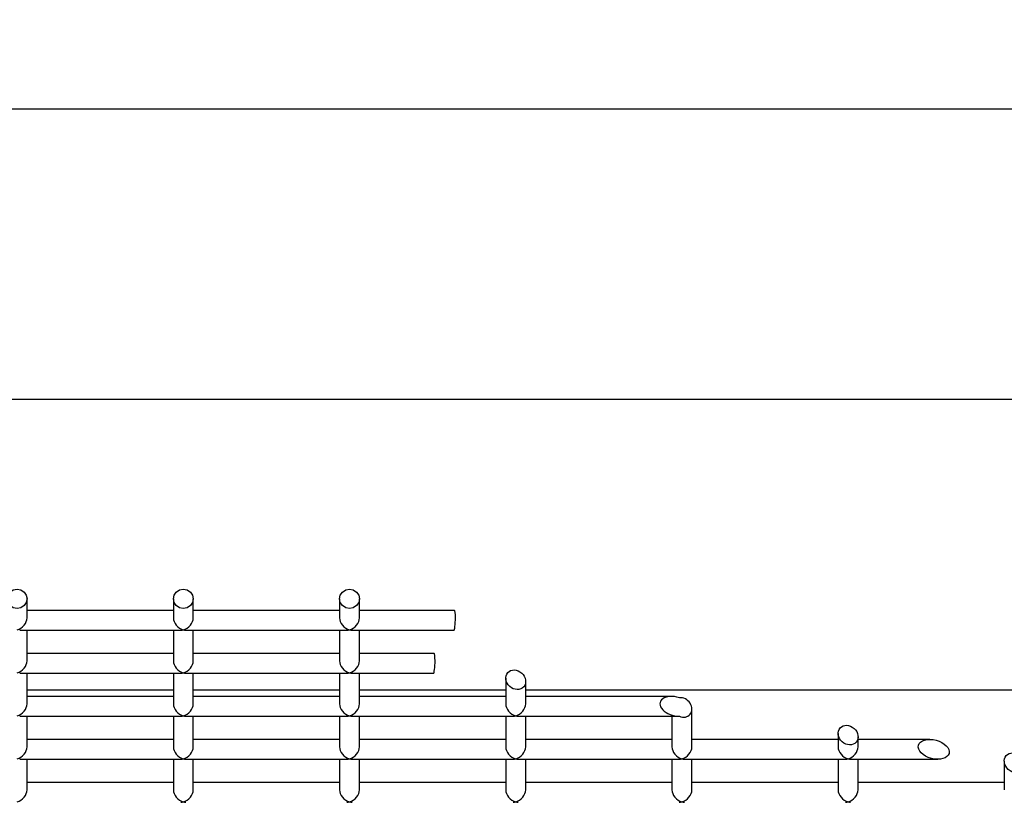
# Model space of a CAD drawing. Units: inches. Extents: x 10 to 297, y 10 to 229.
# Drawn here: x 254 to 257, y 94 to 96 of the extents above; entities that cross this region are included whole.
import ezdxf

# ---------------------------------------------------------------- set-up
doc = ezdxf.new("R2010")
doc.units = ezdxf.units.IN
doc.header["$LTSCALE"] = 28
doc.header["$MEASUREMENT"] = 0
doc.layers.add('FORMAT', color=7, linetype='Continuous')
doc.styles.add('SLDTEXTSTYLE0', font='GOTHIC.TTF', dxfattribs={"width": 0.913})
doc.dimstyles.new('SLDDIMSTYLE1', dxfattribs={"dimtxt": 2.333333, "dimasz": 2.8, "dimexe": 0, "dimexo": 0.0625, "dimgap": 0.583333, "dimtad": 0, "dimdec": 6, "dimrnd": 1e-09, "dimzin": 12, "dimdsep": 46, "dimlunit": 5, "dimtxsty": 'SLDTEXTSTYLE0', "dimsah": 1, "dimcen": 0.09, "dimadec": 0, "dimazin": 3, "dimtfac": 1, "dimtdec": 3, "dimtofl": 0, "dimtmove": 0, "dimatfit": 3, "dimfxl": 1, "dimfrac": 2, "dimtolj": 1, "dimtzin": 12, "dimarcsym": 0})

# ---------------------------------------------------------------- blocks, each defined once
blk = doc.blocks.new('_D_6')
at = {"layer": 'FORMAT'}
for p, q in [((239.1437, 66.8107), (239.1437, 127.5006)), ((262.8698, 114.9262), (262.8698, 127.5006)), ((239.1437, 124.0006), (262.8698, 124.0006)), ((262.8698, 124.0006), (267.6321, 124.0006))]:
    blk.add_line(p, q, dxfattribs=at)
for points in [[(239.1437, 124.0006), (241.9437, 123.5806), (241.9437, 124.4206)], [(262.8698, 124.0006), (260.0698, 124.4206), (260.0698, 123.5806)]]:
    blk.add_solid(points, dxfattribs=at)
at = {"layer": 'FORMAT', "char_height": 2.33333, "attachment_point": 1, "style": 'SLDTEXTSTYLE0'}
for s, insert in [('23 3/4"', (267.6321, 125.1273)), (' Overall', (277.713, 125.1273))]:
    blk.add_mtext(s, dxfattribs=dict(at, insert=insert))

msp = doc.modelspace()

# ---------------------------------------------------------------- linework, layer by layer
at = {"color": 7, "linetype": 'Continuous', "lineweight": 25}
for p, q in [((244.9908336, 96.1481729), (261.7658335, 96.1481729)), ((244.9908336, 95.2738807), (261.7658335, 95.2738807)), ((254.4623496, 94.6162725), (254.4623496, 94.6732161)), ((254.9023495, 94.6732161), (254.9023495, 94.6162725)), ((254.9623496, 94.6162725), (254.9623496, 94.6732161)), ((255.4023495, 94.6732161), (255.4023495, 94.6162725)), ((255.4623495, 94.6162725), (255.4623495, 94.6732161)), ((254.9023495, 94.6385093), (254.4623496, 94.6385093)), ((255.4023495, 94.6385093), (254.9623496, 94.6385093)), ((255.7483908, 94.6385093), (255.4623495, 94.6385093)), ((254.4401142, 94.5785104), (254.924585, 94.5785104)), ((254.4623496, 94.4868647), (254.4623496, 94.5785104)), ((254.9023495, 94.5785104), (254.9023495, 94.4868647)), ((254.9401141, 94.5785104), (255.4245851, 94.5785104)), ((254.9623496, 94.4868647), (254.9623496, 94.5785104)), ((255.4023495, 94.5785104), (255.4023495, 94.4868647)), ((255.4401142, 94.5785104), (255.7464839, 94.5785104)), ((255.4623495, 94.4868647), (255.4623495, 94.5785104)), ((254.9023495, 94.5091015), (254.4623496, 94.5091015)), ((255.4023495, 94.5091015), (254.9623496, 94.5091015)), ((255.6869872, 94.5091015), (255.4623495, 94.5091015)), ((254.4401142, 94.4490979), (254.924585, 94.4490979)), ((254.4623496, 94.3574569), (254.4623496, 94.4490979)), ((254.9023495, 94.4490979), (254.9023495, 94.3574569)), ((254.9401141, 94.4490979), (255.4245851, 94.4490979)), ((254.9623496, 94.3574569), (254.9623496, 94.4490979)), ((255.4023495, 94.4490979), (255.4023495, 94.3574569)), ((255.4401142, 94.4490979), (255.6850802, 94.4490979)), ((255.4623495, 94.3574569), (255.4623495, 94.4490979)), ((255.9023494, 94.4347036), (255.9023494, 94.3574569)), ((255.9623495, 94.3574569), (255.9623495, 94.4247163)), ((254.4623496, 94.3995932), (254.9023495, 94.3995932)), ((254.9023495, 94.379689), (254.4623496, 94.379689)), ((254.9623496, 94.3995932), (255.4023495, 94.3995932)), ((255.4023495, 94.379689), (254.9623496, 94.379689)), ((255.4623495, 94.3995932), (255.9023494, 94.3995932)), ((255.9023494, 94.379689), (255.4623495, 94.379689)), ((255.9623495, 94.3995932), (261.7658335, 94.3995932)), ((256.4008631, 94.379689), (255.9623495, 94.379689)), ((254.4401142, 94.3196901), (254.924585, 94.3196901)), ((254.4623496, 94.2280445), (254.4623496, 94.3196901)), ((254.9023495, 94.3196901), (254.9023495, 94.2280445)), ((254.9401141, 94.3196901), (255.4245851, 94.3196901)), ((254.9623496, 94.2280445), (254.9623496, 94.3196901)), ((255.4023495, 94.3196901), (255.4023495, 94.2280445)), ((255.4401142, 94.3196901), (255.924585, 94.3196901)), ((255.4623495, 94.2280445), (255.4623495, 94.3196901)), ((255.9023494, 94.3196901), (255.9023494, 94.2280445)), ((255.9401142, 94.3196901), (256.424585, 94.3196901)), ((255.9623495, 94.2280445), (255.9623495, 94.3196901)), ((256.4023497, 94.3196901), (256.4023497, 94.2280445)), ((256.4623494, 94.2280445), (256.4623494, 94.3414622)), ((256.9023496, 94.2682002), (256.9023496, 94.2280445)), ((254.9023495, 94.2502812), (254.4623496, 94.2502812)), ((255.4023495, 94.2502812), (254.9623496, 94.2502812)), ((255.9023494, 94.2502812), (255.4623495, 94.2502812)), ((256.4023497, 94.2502812), (255.9623495, 94.2502812)), ((256.9023496, 94.2502812), (256.4623494, 94.2502812)), ((256.9623497, 94.2280445), (256.9623497, 94.2582082)), ((257.1780792, 94.2502812), (256.9623497, 94.2502812)), ((254.4401142, 94.1902823), (254.924585, 94.1902823)), ((254.4623496, 94.0986367), (254.4623496, 94.1902823)), ((254.9023495, 94.1902823), (254.9023495, 94.0986367)), ((254.9401141, 94.1902823), (255.4245851, 94.1902823)), ((254.9623496, 94.0986367), (254.9623496, 94.1902823)), ((255.4023495, 94.1902823), (255.4023495, 94.0986367)), ((255.4401142, 94.1902823), (255.924585, 94.1902823)), ((255.4623495, 94.0986367), (255.4623495, 94.1902823)), ((255.9023494, 94.1902823), (255.9023494, 94.0986367)), ((255.9401142, 94.1902823), (256.424585, 94.1902823)), ((255.9623495, 94.0986367), (255.9623495, 94.1902823)), ((256.4023497, 94.1902823), (256.4023497, 94.0986367)), ((256.4401142, 94.1902823), (256.9245849, 94.1902823)), ((256.4623494, 94.0986367), (256.4623494, 94.1902823)), ((256.9023496, 94.1902823), (256.9023496, 94.0986367)), ((256.9401141, 94.1902823), (257.2022182, 94.1902823)), ((256.9623497, 94.0986367), (256.9623497, 94.1902823)), ((257.4023493, 94.1849508), (257.4023493, 94.0986367)), ((254.9023495, 94.1208734), (254.4623496, 94.1208734)), ((255.4023495, 94.1208734), (254.9623496, 94.1208734)), ((255.9023494, 94.1208734), (255.4623495, 94.1208734)), ((256.4023497, 94.1208734), (255.9623495, 94.1208734)), ((256.9023496, 94.1208734), (256.4623494, 94.1208734)), ((257.4023493, 94.1208734), (256.9623497, 94.1208734))]:
    msp.add_line(p, q, dxfattribs=at)
at = {"color": 7, "linetype": 'Continuous', "lineweight": 25, "flags": 128}
for points in [[(254.4023496, 94.6732161), (254.4046331, 94.6843016), (254.4111364, 94.6937022), (254.4208691, 94.6999865), (254.4323496, 94.7021924), (254.4438301, 94.6999865), (254.4535628, 94.6937022), (254.4600659, 94.6843016), (254.4623496, 94.6732161), (254.4600659, 94.6621258), (254.4535628, 94.6527252), (254.4438301, 94.6464409), (254.4323496, 94.6442351), (254.4208691, 94.6464409), (254.4111364, 94.6527252), (254.4046331, 94.6621258), (254.4023496, 94.6732161)], [(254.9023495, 94.6732161), (254.9046332, 94.6843016), (254.9111364, 94.6937022), (254.920869, 94.6999865), (254.9323495, 94.7021924), (254.9438302, 94.6999865), (254.9535629, 94.6937022), (254.960066, 94.6843016), (254.9623496, 94.6732161), (254.960066, 94.6621258), (254.9535629, 94.6527252), (254.9438302, 94.6464409), (254.9323495, 94.6442351), (254.920869, 94.6464409), (254.9111364, 94.6527252), (254.9046332, 94.6621258), (254.9023495, 94.6732161)], [(255.4023495, 94.6732161), (255.404633, 94.6843016), (255.4111365, 94.6937022), (255.4208692, 94.6999865), (255.4323495, 94.7021924), (255.4438301, 94.6999865), (255.4535628, 94.6937022), (255.460066, 94.6843016), (255.4623495, 94.6732161), (255.460066, 94.6621258), (255.4535628, 94.6527252), (255.4438301, 94.6464409), (255.4323495, 94.6442351), (255.4208692, 94.6464409), (255.4111365, 94.6527252), (255.404633, 94.6621258), (255.4023495, 94.6732161)]]:
    msp.add_lwpolyline(points, dxfattribs=at)
at = {"color": 7, "linetype": 'Continuous', "lineweight": 25}
for centre, major_axis, ratio, start_param, end_param in [((254.4323496, 94.6085093), (0.0238006, 0.0238006), 0.767326988, 4.057890511, 5.628686838), ((254.9323496, 94.6085093), (0.0238006, -0.0238006), 0.767326988, 3.796091123, 5.36688745), ((254.9323496, 94.6085093), (0.0238006, 0.0238006), 0.767326988, 4.057890511, 5.628686838), ((255.4323496, 94.6085093), (0.0238006, -0.0238006), 0.767326988, 3.796091123, 5.36688745), ((255.4323496, 94.6085093), (0.0238006, 0.0238006), 0.767326988, 4.057890511, 5.628686838), ((255.7474373, 94.6085093), (0.0009671, 0.0299998), 0.118501045, 3.145412867, 4.978008582), ((255.7474373, 94.6085093), (0.0009671, 0.0299998), 0.118501045, 4.978008582, 6.287005521), ((254.9323496, 94.6085093), (0.0238006, 0.0238006), 0.767326988, 3.796091123, 4.057890511), ((254.9323496, 94.6085093), (0.0238006, -0.0238006), 0.767326988, 5.36688745, 5.628686838), ((255.4323496, 94.6085093), (0.0238006, 0.0238006), 0.767326988, 3.796091123, 4.057890511), ((255.4323496, 94.6085093), (0.0238006, -0.0238006), 0.767326988, 5.36688745, 5.628686838), ((255.6860338, 94.4790998), (0.0009671, 0.0299998), 0.118501045, 4.978008582, 6.287005521), ((254.4323496, 94.4790998), (0.0238006, 0.0238006), 0.767326988, 4.057890511, 5.628686838), ((254.9323496, 94.4790998), (0.0238006, -0.0238006), 0.767326988, 3.796091123, 5.36688745), ((254.9323496, 94.4790998), (0.0238006, 0.0238006), 0.767326988, 4.057890511, 5.628686838), ((255.4323496, 94.4790998), (0.0238006, -0.0238006), 0.767326988, 3.796091123, 5.36688745), ((255.4323496, 94.4790998), (0.0238006, 0.0238006), 0.767326988, 4.057890511, 5.628686838), ((255.6860338, 94.4790998), (0.0009671, 0.0299998), 0.118501045, 3.145412867, 4.978008582), ((254.9323496, 94.4790998), (0.0238006, 0.0238006), 0.767326988, 3.796091123, 4.057890511), ((254.9323496, 94.4790998), (0.0238006, -0.0238006), 0.767326988, 5.36688745, 5.628686838), ((255.4323496, 94.4790998), (0.0238006, 0.0238006), 0.767326988, 3.796091123, 4.057890511), ((255.4323496, 94.4790998), (0.0238006, -0.0238006), 0.767326988, 5.36688745, 5.628686838), ((256.4129327, 94.3496903), (0.0460667, -0.0121725), 0.595213861, 1.470627727, 5.12455561), ((254.4323496, 94.3496903), (0.0238006, 0.0238006), 0.767326988, 4.057890511, 5.628686838), ((254.9323496, 94.3496903), (0.0238006, -0.0238006), 0.767326988, 3.796091123, 5.36688745), ((254.9323496, 94.3496903), (0.0238006, 0.0238006), 0.767326988, 4.057890511, 5.628686838), ((255.4323496, 94.3496903), (0.0238006, -0.0238006), 0.767326988, 3.796091123, 5.36688745), ((255.4323496, 94.3496903), (0.0238006, 0.0238006), 0.767326988, 4.057890511, 5.628686838), ((255.9323496, 94.3496903), (0.0238006, -0.0238006), 0.767326988, 3.796091123, 5.36688745), ((255.9323496, 94.3496903), (0.0238006, 0.0238006), 0.767326988, 4.057890511, 5.628686838), ((256.4323496, 94.3464573), (0.024023, -0.0213569), 0.841380178, 5.098444009, 8.752371892), ((254.9323496, 94.3496903), (0.0238006, 0.0238006), 0.767326988, 3.796091123, 4.057890511), ((254.9323496, 94.3496903), (0.0238006, -0.0238006), 0.767326988, 5.36688745, 5.628686838), ((255.4323496, 94.3496903), (0.0238006, 0.0238006), 0.767326988, 3.796091123, 4.057890511), ((255.4323496, 94.3496903), (0.0238006, -0.0238006), 0.767326988, 5.36688745, 5.628686838), ((255.9323496, 94.3496903), (0.0238006, 0.0238006), 0.767326988, 3.796091123, 4.057890511), ((255.9323496, 94.3496903), (0.0238006, -0.0238006), 0.767326988, 5.36688745, 5.628686838), ((254.4323496, 94.2202808), (0.0238006, 0.0238006), 0.767326988, 4.057890511, 5.628686838), ((254.9323496, 94.2202808), (0.0238006, -0.0238006), 0.767326988, 3.796091123, 5.36688745), ((254.9323496, 94.2202808), (0.0238006, 0.0238006), 0.767326988, 4.057890511, 5.628686838), ((255.4323496, 94.2202808), (0.0238006, -0.0238006), 0.767326988, 3.796091123, 5.36688745), ((255.4323496, 94.2202808), (0.0238006, 0.0238006), 0.767326988, 4.057890511, 5.628686838), ((255.9323496, 94.2202808), (0.0238006, -0.0238006), 0.767326988, 3.796091123, 5.36688745), ((255.9323496, 94.2202808), (0.0238006, 0.0238006), 0.767326988, 4.057890511, 5.628686838), ((256.4323496, 94.2202808), (0.0238006, -0.0238006), 0.767326988, 3.796091123, 5.36688745), ((256.4323496, 94.2202808), (0.0238006, 0.0238006), 0.767326988, 4.057890511, 5.628686838), ((256.9323496, 94.2202808), (0.0238006, -0.0238006), 0.767326988, 3.796091123, 5.36688745), ((256.9323496, 94.2202808), (0.0238006, 0.0238006), 0.767326988, 4.057890511, 5.628686838), ((254.9323496, 94.2202808), (0.0238006, 0.0238006), 0.767326988, 3.796091123, 4.057890511), ((254.9323496, 94.2202808), (0.0238006, -0.0238006), 0.767326988, 5.36688745, 5.628686838), ((255.4323496, 94.2202808), (0.0238006, 0.0238006), 0.767326988, 3.796091123, 4.057890511), ((255.4323496, 94.2202808), (0.0238006, -0.0238006), 0.767326988, 5.36688745, 5.628686838), ((255.9323496, 94.2202808), (0.0238006, 0.0238006), 0.767326988, 3.796091123, 4.057890511), ((255.9323496, 94.2202808), (0.0238006, -0.0238006), 0.767326988, 5.36688745, 5.628686838), ((256.4323496, 94.2202808), (0.0238006, 0.0238006), 0.767326988, 3.796091123, 4.057890511), ((256.4323496, 94.2202808), (0.0238006, -0.0238006), 0.767326988, 5.36688745, 5.628686838), ((256.9323496, 94.2202808), (0.0238006, 0.0238006), 0.767326988, 3.796091123, 4.057890511), ((256.9323496, 94.2202808), (0.0238006, -0.0238006), 0.767326988, 5.36688745, 5.628686838), ((254.4323496, 94.0908712), (0.0238006, 0.0238006), 0.767326988, 4.057890511, 5.628686838), ((254.9323496, 94.0908712), (0.0238006, -0.0238006), 0.767326988, 3.796091123, 5.36688745), ((254.9323496, 94.0908712), (0.0238006, 0.0238006), 0.767326988, 4.057890511, 5.628686838), ((255.4323496, 94.0908712), (0.0238006, -0.0238006), 0.767326988, 3.796091123, 5.36688745), ((255.4323496, 94.0908712), (0.0238006, 0.0238006), 0.767326988, 4.057890511, 5.628686838), ((255.9323496, 94.0908712), (0.0238006, -0.0238006), 0.767326988, 3.796091123, 5.36688745), ((255.9323496, 94.0908712), (0.0238006, 0.0238006), 0.767326988, 4.057890511, 5.628686838), ((256.4323496, 94.0908712), (0.0238006, -0.0238006), 0.767326988, 3.796091123, 5.36688745), ((256.4323496, 94.0908712), (0.0238006, 0.0238006), 0.767326988, 4.057890511, 5.628686838), ((256.9323496, 94.0908712), (0.0238006, -0.0238006), 0.767326988, 3.796091123, 5.36688745), ((256.9323496, 94.0908712), (0.0238006, 0.0238006), 0.767326988, 4.057890511, 5.628686838), ((254.9323496, 94.0908712), (0.0238006, 0.0238006), 0.767326988, 3.796091123, 4.057890511), ((254.9323496, 94.0908712), (0.0238006, -0.0238006), 0.767326988, 5.36688745, 5.628686838), ((255.4323496, 94.0908712), (0.0238006, 0.0238006), 0.767326988, 3.796091123, 4.057890511), ((255.4323496, 94.0908712), (0.0238006, -0.0238006), 0.767326988, 5.36688745, 5.628686838), ((255.9323496, 94.0908712), (0.0238006, 0.0238006), 0.767326988, 3.796091123, 4.057890511), ((255.9323496, 94.0908712), (0.0238006, -0.0238006), 0.767326988, 5.36688745, 5.628686838), ((256.4323496, 94.0908712), (0.0238006, 0.0238006), 0.767326988, 3.796091123, 4.057890511), ((256.4323496, 94.0908712), (0.0238006, -0.0238006), 0.767326988, 5.36688745, 5.628686838), ((256.9323496, 94.0908712), (0.0238006, 0.0238006), 0.767326988, 3.796091123, 4.057890511), ((256.9323496, 94.0908712), (0.0238006, -0.0238006), 0.767326988, 5.36688745, 5.628686838)]:
    msp.add_ellipse(centre, major_axis=major_axis, ratio=ratio, start_param=start_param, end_param=end_param, dxfattribs=at)
for centre, major_axis, ratio in [((255.9323496, 94.4297093), (0.024023, -0.0213569), 0.841380178), ((256.9323496, 94.2632053), (0.024023, -0.0213569), 0.841380178), ((257.1901487, 94.2202808), (0.0460667, -0.0121725), 0.595213861), ((257.4323496, 94.1799534), (0.024023, -0.0213569), 0.841380178)]:
    msp.add_ellipse(centre, major_axis=major_axis, ratio=ratio, dxfattribs=at)

# ---------------------------------------------------------------- dimensions: what is measured, and where the dimension line sits
at = {"layer": 'FORMAT'}
dim = msp.add_linear_dim(base=(262.86983368, 124.00056607), p1=(239.14366515, 65.41072016), p2=(262.86983368, 113.52622107), angle=0, text='<> Overall', dimstyle='SLDDIMSTYLE1', dxfattribs=at)
dim.commit()
dim.dimension.update_dxf_attribs({"geometry": '_D_6', "text_midpoint": (278.48211718, 124.00056607), "dimtype": 160})

doc.saveas('drawing.dxf')
